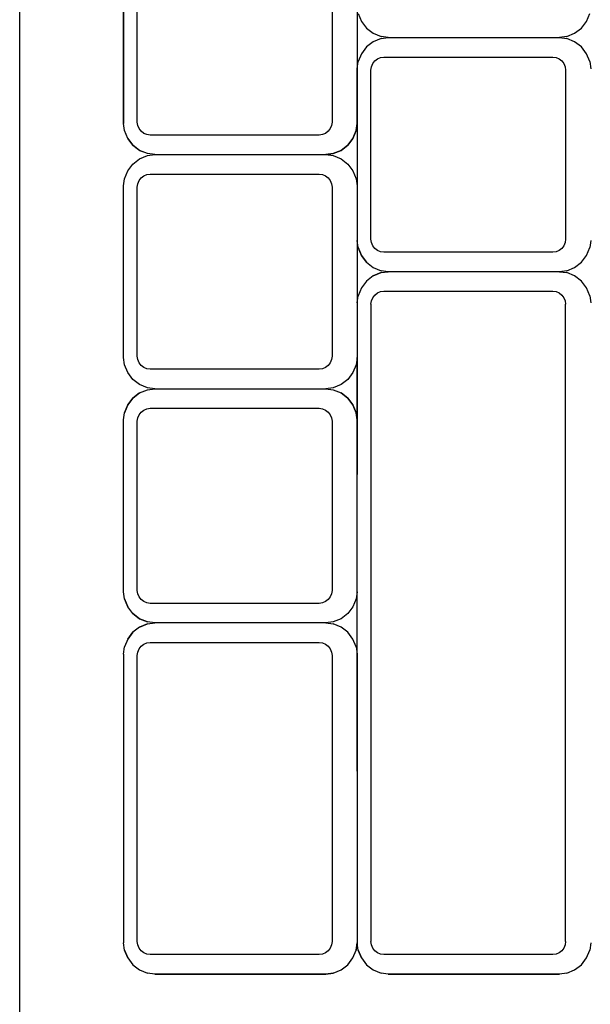
# Model space of a CAD drawing. Units: metres. Extents: x 3 to 14.8, y 0.7 to 8.
# Drawn here: x 6.7 to 6.7, y 5.8 to 5.9 of the extents above; entities that cross this region are included whole.
import ezdxf

# ---------------------------------------------------------------- set-up
doc = ezdxf.new("R2010")
doc.units = ezdxf.units.M

# ---------------------------------------------------------------- blocks, each defined once
blk = doc.blocks.new('Architecture Studio pl')
for p, q in [((6.655217, 5.64156), (6.655217, 6.04556)), ((6.663205, 5.856159), (6.663205, 5.842962)), ((6.663205, 5.842962), (6.663205, 5.856159)), ((6.663205, 5.842962), (6.663205, 5.856159)), ((6.664266, 5.84306), (6.664266, 5.85606)), ((6.679244, 5.85606), (6.679244, 5.84306)), ((6.681178, 5.851962), (6.681178, 5.847159)), ((6.681251, 5.85141), (6.681501, 5.850804)), ((6.698828, 5.850804), (6.699079, 5.85141)), ((6.681501, 5.850804), (6.6819, 5.850283)), ((6.6819, 5.850283), (6.68242, 5.849884)), ((6.69791, 5.849884), (6.698429, 5.850283)), ((6.698429, 5.850283), (6.698828, 5.850804)), ((6.68242, 5.849884), (6.683025, 5.849633)), ((6.683025, 5.849488), (6.68242, 5.849236)), ((6.683576, 5.84956), (6.683025, 5.849633)), ((6.683025, 5.849488), (6.683576, 5.84956)), ((6.683576, 5.84956), (6.696753, 5.84956)), ((6.697304, 5.849633), (6.696753, 5.84956)), ((6.696753, 5.84956), (6.697304, 5.849488)), ((6.697304, 5.849633), (6.69791, 5.849884)), ((6.69791, 5.849236), (6.697304, 5.849488)), ((6.6819, 5.848837), (6.681501, 5.848317)), ((6.68242, 5.849236), (6.6819, 5.848837)), ((6.698429, 5.848837), (6.69791, 5.849236)), ((6.698828, 5.848317), (6.698429, 5.848837)), ((6.681501, 5.848317), (6.681251, 5.847711)), ((6.682532, 5.847767), (6.682739, 5.847926)), ((6.682739, 5.847926), (6.68298, 5.848026)), ((6.68298, 5.848026), (6.683238, 5.84806)), ((6.683238, 5.84806), (6.696219, 5.84806)), ((6.696219, 5.84806), (6.696477, 5.848026)), ((6.696477, 5.848026), (6.696718, 5.847926)), ((6.696718, 5.847926), (6.696925, 5.847767)), ((6.699079, 5.847711), (6.698828, 5.848317)), ((6.681178, 5.847159), (6.681251, 5.847711)), ((6.681178, 5.842962), (6.681178, 5.847159)), ((6.681178, 5.847159), (6.681178, 5.842962)), ((6.681178, 5.847159), (6.681178, 5.842962)), ((6.68224, 5.84706), (6.682274, 5.847319)), ((6.682274, 5.847319), (6.682373, 5.84756)), ((6.682373, 5.84756), (6.682532, 5.847767)), ((6.696925, 5.847767), (6.697084, 5.84756)), ((6.697084, 5.84756), (6.697183, 5.847319)), ((6.697183, 5.847319), (6.697217, 5.84706)), ((6.699079, 5.847711), (6.699151, 5.847159)), ((6.68224, 5.83406), (6.68224, 5.84706)), ((6.697217, 5.84706), (6.697217, 5.83406)), ((6.663277, 5.84241), (6.663205, 5.842962)), ((6.663277, 5.84241), (6.663205, 5.842962)), ((6.663277, 5.84241), (6.663205, 5.842962)), ((6.6643, 5.842801), (6.664266, 5.84306)), ((6.6644, 5.84256), (6.6643, 5.842801)), ((6.67921, 5.842801), (6.67911, 5.84256)), ((6.679244, 5.84306), (6.67921, 5.842801)), ((6.681106, 5.84241), (6.681178, 5.842962)), ((6.681178, 5.842962), (6.681106, 5.84241)), ((6.681178, 5.842962), (6.681106, 5.84241)), ((6.681178, 5.842962), (6.681178, 5.838159)), ((6.681178, 5.842962), (6.681178, 5.838159)), ((6.681178, 5.842962), (6.681178, 5.838159)), ((6.663528, 5.841804), (6.663277, 5.84241)), ((6.663528, 5.841804), (6.663277, 5.84241)), ((6.663528, 5.841804), (6.663277, 5.84241)), ((6.664559, 5.842353), (6.6644, 5.84256)), ((6.664766, 5.842194), (6.664559, 5.842353)), ((6.665006, 5.842094), (6.664766, 5.842194)), ((6.665265, 5.84206), (6.665006, 5.842094)), ((6.678246, 5.84206), (6.665265, 5.84206)), ((6.678504, 5.842094), (6.678246, 5.84206)), ((6.678745, 5.842194), (6.678504, 5.842094)), ((6.678952, 5.842353), (6.678745, 5.842194)), ((6.67911, 5.84256), (6.678952, 5.842353)), ((6.680855, 5.841804), (6.681106, 5.84241)), ((6.681106, 5.84241), (6.680855, 5.841804)), ((6.681106, 5.84241), (6.680855, 5.841804)), ((6.663528, 5.841804), (6.663927, 5.841283)), ((6.663927, 5.841283), (6.663528, 5.841804)), ((6.663927, 5.841283), (6.663528, 5.841804)), ((6.663927, 5.841283), (6.664357, 5.840953)), ((6.664447, 5.840884), (6.663927, 5.841283)), ((6.664447, 5.840884), (6.663927, 5.841283)), ((6.679936, 5.840884), (6.680456, 5.841283)), ((6.680456, 5.841283), (6.679936, 5.840884)), ((6.680456, 5.841283), (6.679936, 5.840884)), ((6.680456, 5.841283), (6.680855, 5.841804)), ((6.680855, 5.841804), (6.680456, 5.841283)), ((6.680855, 5.841804), (6.680456, 5.841283)), ((6.664357, 5.840953), (6.664448, 5.840889)), ((6.665052, 5.840633), (6.664447, 5.840884)), ((6.665052, 5.840633), (6.664447, 5.840884)), ((6.664447, 5.840236), (6.665052, 5.840488)), ((6.664448, 5.840889), (6.664565, 5.840835)), ((6.665052, 5.840633), (6.664565, 5.840835)), ((6.665603, 5.84056), (6.665052, 5.840633)), ((6.665603, 5.84056), (6.665052, 5.840633)), ((6.665603, 5.84056), (6.665052, 5.840633)), ((6.665052, 5.840488), (6.665603, 5.84056)), ((6.665603, 5.84056), (6.67878, 5.84056)), ((6.67878, 5.84056), (6.679331, 5.840633)), ((6.679331, 5.840633), (6.67878, 5.84056)), ((6.679331, 5.840633), (6.67878, 5.84056)), ((6.67878, 5.84056), (6.679331, 5.840488)), ((6.679331, 5.840633), (6.679936, 5.840884)), ((6.679936, 5.840884), (6.679331, 5.840633)), ((6.679936, 5.840884), (6.679331, 5.840633)), ((6.679331, 5.840488), (6.679936, 5.840236)), ((6.663528, 5.839317), (6.663927, 5.839837)), ((6.663927, 5.839837), (6.664447, 5.840236)), ((6.679936, 5.840236), (6.680456, 5.839837)), ((6.680456, 5.839837), (6.680855, 5.839317)), ((6.663277, 5.838711), (6.663528, 5.839317)), ((6.664559, 5.838767), (6.664766, 5.838926)), ((6.664766, 5.838926), (6.665006, 5.839026)), ((6.665006, 5.839026), (6.665265, 5.83906)), ((6.665265, 5.83906), (6.678246, 5.83906)), ((6.678246, 5.83906), (6.678504, 5.839026)), ((6.678504, 5.839026), (6.678745, 5.838926)), ((6.678745, 5.838926), (6.678952, 5.838767)), ((6.680855, 5.839317), (6.681106, 5.838711)), ((6.663205, 5.838159), (6.663277, 5.838711)), ((6.663205, 5.824962), (6.663205, 5.838159)), ((6.664266, 5.83806), (6.6643, 5.838319)), ((6.664266, 5.82506), (6.664266, 5.83806)), ((6.6643, 5.838319), (6.6644, 5.83856)), ((6.6644, 5.83856), (6.664559, 5.838767)), ((6.678952, 5.838767), (6.67911, 5.83856)), ((6.67911, 5.83856), (6.67921, 5.838319)), ((6.67921, 5.838319), (6.679244, 5.83806)), ((6.679244, 5.83806), (6.679244, 5.82506)), ((6.681106, 5.838711), (6.681178, 5.838159)), ((6.681178, 5.838159), (6.681178, 5.833962)), ((6.681251, 5.83341), (6.681178, 5.833962)), ((6.681178, 5.833962), (6.681178, 5.829159)), ((6.681251, 5.83341), (6.681178, 5.833962)), ((6.681251, 5.83341), (6.681178, 5.833962)), ((6.682274, 5.833801), (6.68224, 5.83406)), ((6.682373, 5.83356), (6.682274, 5.833801)), ((6.682532, 5.833353), (6.682373, 5.83356)), ((6.697084, 5.83356), (6.696925, 5.833353)), ((6.697183, 5.833801), (6.697084, 5.83356)), ((6.697217, 5.83406), (6.697183, 5.833801)), ((6.699151, 5.833962), (6.699079, 5.83341)), ((6.681501, 5.832804), (6.681251, 5.83341)), ((6.681251, 5.83341), (6.681501, 5.832804)), ((6.681251, 5.83341), (6.681501, 5.832804)), ((6.6819, 5.832283), (6.681501, 5.832804)), ((6.681501, 5.832804), (6.6819, 5.832283)), ((6.681501, 5.832804), (6.6819, 5.832283)), ((6.682739, 5.833194), (6.682532, 5.833353)), ((6.68298, 5.833094), (6.682739, 5.833194)), ((6.683238, 5.83306), (6.68298, 5.833094)), ((6.696219, 5.83306), (6.683238, 5.83306)), ((6.696477, 5.833094), (6.696219, 5.83306)), ((6.696718, 5.833194), (6.696477, 5.833094)), ((6.696925, 5.833353), (6.696718, 5.833194)), ((6.698429, 5.832283), (6.698828, 5.832804)), ((6.698828, 5.832804), (6.699079, 5.83341)), ((6.6819, 5.832283), (6.68242, 5.831884)), ((6.6819, 5.832283), (6.68242, 5.831884)), ((6.6819, 5.832283), (6.68242, 5.831884)), ((6.69791, 5.831884), (6.698429, 5.832283)), ((6.68242, 5.831884), (6.683025, 5.831633)), ((6.68242, 5.831884), (6.683025, 5.831633)), ((6.68242, 5.831884), (6.683025, 5.831633)), ((6.68242, 5.831236), (6.683025, 5.831488)), ((6.683025, 5.831488), (6.68242, 5.831236)), ((6.683025, 5.831488), (6.68242, 5.831236)), ((6.683576, 5.83156), (6.683025, 5.831633)), ((6.683576, 5.83156), (6.683025, 5.831633)), ((6.683576, 5.83156), (6.683025, 5.831633)), ((6.683025, 5.831488), (6.683576, 5.83156)), ((6.683025, 5.831488), (6.683576, 5.83156)), ((6.683025, 5.831488), (6.683576, 5.83156)), ((6.696753, 5.83156), (6.683576, 5.83156)), ((6.696753, 5.83156), (6.683576, 5.83156)), ((6.696753, 5.83156), (6.683576, 5.83156)), ((6.697304, 5.831633), (6.696753, 5.83156)), ((6.696753, 5.83156), (6.697304, 5.831488)), ((6.697304, 5.831633), (6.69791, 5.831884)), ((6.69791, 5.831236), (6.697304, 5.831488)), ((6.6819, 5.830837), (6.681501, 5.830317)), ((6.6819, 5.830837), (6.681501, 5.830317)), ((6.6819, 5.830837), (6.681501, 5.830317)), ((6.68242, 5.831236), (6.6819, 5.830837)), ((6.68242, 5.831236), (6.6819, 5.830837)), ((6.68242, 5.831236), (6.6819, 5.830837)), ((6.698429, 5.830837), (6.69791, 5.831236)), ((6.698828, 5.830317), (6.698429, 5.830837)), ((6.681501, 5.830317), (6.681251, 5.829711)), ((6.681501, 5.830317), (6.681251, 5.829711)), ((6.681501, 5.830317), (6.681251, 5.829711)), ((6.682373, 5.82956), (6.682532, 5.829767)), ((6.682532, 5.829767), (6.682739, 5.829926)), ((6.682739, 5.829926), (6.68298, 5.830026)), ((6.68298, 5.830026), (6.683238, 5.83006)), ((6.683238, 5.83006), (6.696219, 5.83006)), ((6.696219, 5.83006), (6.696477, 5.830026)), ((6.696477, 5.830026), (6.696718, 5.829926)), ((6.696718, 5.829926), (6.696925, 5.829767)), ((6.696925, 5.829767), (6.697084, 5.82956)), ((6.699079, 5.829711), (6.698828, 5.830317)), ((6.681178, 5.829159), (6.681251, 5.829711)), ((6.681178, 5.829159), (6.681178, 5.824962)), ((6.68224, 5.82906), (6.682274, 5.829319)), ((6.68224, 5.82906), (6.68224, 5.78006)), ((6.682274, 5.829319), (6.682373, 5.82956)), ((6.697084, 5.82956), (6.697183, 5.829319)), ((6.697183, 5.829319), (6.697217, 5.82906)), ((6.697217, 5.78006), (6.697217, 5.82906)), ((6.699079, 5.829711), (6.699151, 5.829159)), ((6.663277, 5.82441), (6.663205, 5.824962)), ((6.6643, 5.824801), (6.664266, 5.82506)), ((6.6644, 5.82456), (6.6643, 5.824801)), ((6.664559, 5.824353), (6.6644, 5.82456)), ((6.67911, 5.82456), (6.678952, 5.824353)), ((6.67921, 5.824801), (6.67911, 5.82456)), ((6.679244, 5.82506), (6.67921, 5.824801)), ((6.681178, 5.824962), (6.681106, 5.82441)), ((6.681178, 5.820159), (6.681178, 5.824962)), ((6.681178, 5.824962), (6.681178, 5.820159)), ((6.681178, 5.824962), (6.681178, 5.820159)), ((6.663528, 5.823804), (6.663277, 5.82441)), ((6.663927, 5.823283), (6.663528, 5.823804)), ((6.664766, 5.824194), (6.664559, 5.824353)), ((6.665006, 5.824094), (6.664766, 5.824194)), ((6.665265, 5.82406), (6.665006, 5.824094)), ((6.678246, 5.82406), (6.665265, 5.82406)), ((6.678504, 5.824094), (6.678246, 5.82406)), ((6.678745, 5.824194), (6.678504, 5.824094)), ((6.678952, 5.824353), (6.678745, 5.824194)), ((6.680855, 5.823804), (6.680456, 5.823283)), ((6.681106, 5.82441), (6.680855, 5.823804)), ((6.664447, 5.822884), (6.663927, 5.823283)), ((6.680456, 5.823283), (6.679936, 5.822884)), ((6.664447, 5.822236), (6.663927, 5.821837)), ((6.663927, 5.821837), (6.664447, 5.822236)), ((6.663927, 5.821837), (6.664447, 5.822236)), ((6.665052, 5.822633), (6.664447, 5.822884)), ((6.664447, 5.822236), (6.665052, 5.822488)), ((6.664447, 5.822236), (6.665052, 5.822488)), ((6.664447, 5.822236), (6.665044, 5.822484)), ((6.665044, 5.822484), (6.665603, 5.82256)), ((6.665603, 5.82256), (6.665052, 5.822633)), ((6.665052, 5.822488), (6.665603, 5.82256)), ((6.665052, 5.822488), (6.665603, 5.82256)), ((6.665603, 5.82256), (6.67878, 5.82256)), ((6.679331, 5.822633), (6.67878, 5.82256)), ((6.67878, 5.82256), (6.679331, 5.822488)), ((6.67878, 5.82256), (6.679331, 5.822488)), ((6.67878, 5.82256), (6.679331, 5.822488)), ((6.679936, 5.822884), (6.679331, 5.822633)), ((6.679331, 5.822488), (6.679936, 5.822236)), ((6.679331, 5.822488), (6.679936, 5.822236)), ((6.679331, 5.822488), (6.679936, 5.822236)), ((6.680456, 5.821837), (6.679936, 5.822236)), ((6.679936, 5.822236), (6.680456, 5.821837)), ((6.679936, 5.822236), (6.680456, 5.821837)), ((6.663927, 5.821837), (6.663528, 5.821317)), ((6.663528, 5.821317), (6.663927, 5.821837)), ((6.663528, 5.821317), (6.663927, 5.821837)), ((6.680855, 5.821317), (6.680456, 5.821837)), ((6.680456, 5.821837), (6.680855, 5.821317)), ((6.680456, 5.821837), (6.680855, 5.821317)), ((6.663205, 5.820159), (6.663277, 5.820711)), ((6.663205, 5.820159), (6.663277, 5.820711)), ((6.663205, 5.820159), (6.663277, 5.820711)), ((6.663528, 5.821317), (6.663277, 5.820711)), ((6.663277, 5.820711), (6.663528, 5.821317)), ((6.663277, 5.820711), (6.663528, 5.821317)), ((6.6644, 5.82056), (6.664559, 5.820767)), ((6.664559, 5.820767), (6.664766, 5.820926)), ((6.664766, 5.820926), (6.665006, 5.821026)), ((6.665006, 5.821026), (6.665265, 5.82106)), ((6.665265, 5.82106), (6.678246, 5.82106)), ((6.678246, 5.82106), (6.678504, 5.821026)), ((6.678504, 5.821026), (6.678745, 5.820926)), ((6.678745, 5.820926), (6.678952, 5.820767)), ((6.678952, 5.820767), (6.67911, 5.82056)), ((6.681106, 5.820711), (6.680855, 5.821317)), ((6.680855, 5.821317), (6.681106, 5.820711)), ((6.680855, 5.821317), (6.681106, 5.820711)), ((6.681178, 5.820159), (6.681106, 5.820711)), ((6.681106, 5.820711), (6.681178, 5.820159)), ((6.681106, 5.820711), (6.681178, 5.820159)), ((6.663205, 5.806962), (6.663205, 5.820159)), ((6.663205, 5.806962), (6.663205, 5.820159)), ((6.663205, 5.806962), (6.663205, 5.820159)), ((6.664266, 5.82006), (6.6643, 5.820319)), ((6.664266, 5.80706), (6.664266, 5.82006)), ((6.6643, 5.820319), (6.6644, 5.82056)), ((6.67911, 5.82056), (6.67921, 5.820319)), ((6.67921, 5.820319), (6.679244, 5.82006)), ((6.679244, 5.82006), (6.679244, 5.80706)), ((6.681178, 5.806962), (6.681178, 5.820159)), ((6.681178, 5.820159), (6.681178, 5.815962)), ((6.681178, 5.820159), (6.681178, 5.815962)), ((6.681178, 5.806962), (6.681178, 5.815962)), ((6.681178, 5.806962), (6.681178, 5.815962)), ((6.6643, 5.806801), (6.664266, 5.80706)), ((6.679244, 5.80706), (6.67921, 5.806801)), ((6.663277, 5.80641), (6.663205, 5.806962)), ((6.663277, 5.80641), (6.663205, 5.806962)), ((6.663277, 5.80641), (6.663205, 5.806962)), ((6.663277, 5.80641), (6.663528, 5.805804)), ((6.663528, 5.805804), (6.663277, 5.80641)), ((6.663528, 5.805804), (6.663277, 5.80641)), ((6.6644, 5.80656), (6.6643, 5.806801)), ((6.664559, 5.806353), (6.6644, 5.80656)), ((6.664766, 5.806194), (6.664559, 5.806353)), ((6.678952, 5.806353), (6.678745, 5.806194)), ((6.67911, 5.80656), (6.678952, 5.806353)), ((6.67921, 5.806801), (6.67911, 5.80656)), ((6.681106, 5.80641), (6.680855, 5.805804)), ((6.681178, 5.806962), (6.681106, 5.80641)), ((6.681178, 5.802159), (6.681178, 5.806962)), ((6.663927, 5.805283), (6.663528, 5.805804)), ((6.663927, 5.805283), (6.663528, 5.805804)), ((6.663927, 5.805283), (6.663528, 5.805804)), ((6.665006, 5.806094), (6.664766, 5.806194)), ((6.665265, 5.80606), (6.665006, 5.806094)), ((6.678246, 5.80606), (6.665265, 5.80606)), ((6.678504, 5.806094), (6.678246, 5.80606)), ((6.678745, 5.806194), (6.678504, 5.806094)), ((6.680855, 5.805804), (6.680456, 5.805283)), ((6.663927, 5.805283), (6.664447, 5.804884)), ((6.664447, 5.804884), (6.663927, 5.805283)), ((6.664447, 5.804884), (6.663927, 5.805283)), ((6.664447, 5.804884), (6.665052, 5.804633)), ((6.665052, 5.804633), (6.664447, 5.804884)), ((6.665052, 5.804633), (6.664447, 5.804884)), ((6.679936, 5.804884), (6.679331, 5.804633)), ((6.680456, 5.805283), (6.679936, 5.804884)), ((6.664447, 5.804236), (6.663927, 5.803837)), ((6.664447, 5.804236), (6.663927, 5.803837)), ((6.664447, 5.804236), (6.663927, 5.803837)), ((6.664447, 5.804236), (6.665052, 5.804488)), ((6.665052, 5.804488), (6.664447, 5.804236)), ((6.665052, 5.804488), (6.664447, 5.804236)), ((6.665603, 5.80456), (6.665052, 5.804633)), ((6.665603, 5.80456), (6.665052, 5.804633)), ((6.665603, 5.80456), (6.665052, 5.804633)), ((6.665052, 5.804488), (6.665603, 5.80456)), ((6.665052, 5.804488), (6.665603, 5.80456)), ((6.665052, 5.804488), (6.665603, 5.80456)), ((6.67878, 5.80456), (6.665603, 5.80456)), ((6.67878, 5.80456), (6.665603, 5.80456)), ((6.67878, 5.80456), (6.665603, 5.80456)), ((6.679331, 5.804633), (6.67878, 5.80456)), ((6.67878, 5.80456), (6.679331, 5.804488)), ((6.679936, 5.804236), (6.679331, 5.804488)), ((6.680456, 5.803837), (6.679936, 5.804236)), ((6.663528, 5.803317), (6.663277, 5.802711)), ((6.663528, 5.803317), (6.663277, 5.802711)), ((6.663528, 5.803317), (6.663277, 5.802711)), ((6.663528, 5.803317), (6.663927, 5.803837)), ((6.663927, 5.803837), (6.663528, 5.803317)), ((6.663927, 5.803837), (6.663528, 5.803317)), ((6.680855, 5.803317), (6.680456, 5.803837)), ((6.681106, 5.802711), (6.680855, 5.803317)), ((6.663205, 5.802159), (6.663277, 5.802711)), ((6.663205, 5.802159), (6.663277, 5.802711)), ((6.663205, 5.802159), (6.663277, 5.802711)), ((6.6643, 5.802319), (6.6644, 5.80256)), ((6.6644, 5.80256), (6.664559, 5.802767)), ((6.664559, 5.802767), (6.664766, 5.802926)), ((6.664766, 5.802926), (6.665006, 5.803026)), ((6.665006, 5.803026), (6.665265, 5.80306)), ((6.665265, 5.80306), (6.678246, 5.80306)), ((6.678246, 5.80306), (6.678504, 5.803026)), ((6.678504, 5.803026), (6.678745, 5.802926)), ((6.678745, 5.802926), (6.678952, 5.802767)), ((6.678952, 5.802767), (6.67911, 5.80256)), ((6.67911, 5.80256), (6.67921, 5.802319)), ((6.681106, 5.802711), (6.681178, 5.802159)), ((6.663205, 5.802159), (6.663205, 5.779962)), ((6.663205, 5.802159), (6.663205, 5.779962)), ((6.663205, 5.802159), (6.663205, 5.779962)), ((6.664266, 5.80206), (6.6643, 5.802319)), ((6.664266, 5.78006), (6.664266, 5.80206)), ((6.67921, 5.802319), (6.679244, 5.80206)), ((6.679244, 5.80206), (6.679244, 5.78006)), ((6.681178, 5.802159), (6.681178, 5.779962)), ((6.681178, 5.793159), (6.681178, 5.802159)), ((6.681178, 5.793159), (6.681178, 5.802159)), ((6.681178, 5.793159), (6.681178, 5.779962)), ((6.681178, 5.793159), (6.681178, 5.779962)), ((6.663277, 5.77941), (6.663205, 5.779962)), ((6.663277, 5.77941), (6.663205, 5.779962)), ((6.663277, 5.77941), (6.663205, 5.779962)), ((6.6643, 5.779801), (6.664266, 5.78006)), ((6.6644, 5.77956), (6.6643, 5.779801)), ((6.67921, 5.779801), (6.67911, 5.77956)), ((6.679244, 5.78006), (6.67921, 5.779801)), ((6.681106, 5.77941), (6.681178, 5.779962)), ((6.681178, 5.779962), (6.681106, 5.77941)), ((6.681178, 5.779962), (6.681106, 5.77941)), ((6.681251, 5.77941), (6.681178, 5.779962)), ((6.681251, 5.77941), (6.681178, 5.779962)), ((6.681251, 5.77941), (6.681178, 5.779962)), ((6.682274, 5.779801), (6.68224, 5.78006)), ((6.682373, 5.77956), (6.682274, 5.779801)), ((6.697183, 5.779801), (6.697084, 5.77956)), ((6.697217, 5.78006), (6.697183, 5.779801)), ((6.699151, 5.779962), (6.699079, 5.77941)), ((6.699151, 5.779962), (6.699079, 5.77941)), ((6.699151, 5.779962), (6.699079, 5.77941)), ((6.663528, 5.778804), (6.663277, 5.77941)), ((6.663277, 5.77941), (6.663528, 5.778804)), ((6.663277, 5.77941), (6.663528, 5.778804)), ((6.664559, 5.779353), (6.6644, 5.77956)), ((6.664766, 5.779194), (6.664559, 5.779353)), ((6.665006, 5.779094), (6.664766, 5.779194)), ((6.665265, 5.77906), (6.665006, 5.779094)), ((6.678246, 5.77906), (6.665265, 5.77906)), ((6.678504, 5.779094), (6.678246, 5.77906)), ((6.678745, 5.779194), (6.678504, 5.779094)), ((6.678952, 5.779353), (6.678745, 5.779194)), ((6.67911, 5.77956), (6.678952, 5.779353)), ((6.680855, 5.778804), (6.681106, 5.77941)), ((6.680855, 5.778804), (6.681106, 5.77941)), ((6.680855, 5.778804), (6.681106, 5.77941)), ((6.681501, 5.778804), (6.681251, 5.77941)), ((6.681251, 5.77941), (6.681501, 5.778804)), ((6.681251, 5.77941), (6.681501, 5.778804)), ((6.682532, 5.779353), (6.682373, 5.77956)), ((6.682739, 5.779194), (6.682532, 5.779353)), ((6.68298, 5.779094), (6.682739, 5.779194)), ((6.683238, 5.77906), (6.68298, 5.779094)), ((6.696219, 5.77906), (6.683238, 5.77906)), ((6.696477, 5.779094), (6.696219, 5.77906)), ((6.696718, 5.779194), (6.696477, 5.779094)), ((6.696925, 5.779353), (6.696718, 5.779194)), ((6.697084, 5.77956), (6.696925, 5.779353)), ((6.698828, 5.778804), (6.699079, 5.77941)), ((6.698828, 5.778804), (6.699079, 5.77941)), ((6.698828, 5.778804), (6.699079, 5.77941)), ((6.663528, 5.778804), (6.663927, 5.778283)), ((6.663528, 5.778804), (6.663927, 5.778283)), ((6.663528, 5.778804), (6.663927, 5.778283)), ((6.663927, 5.778283), (6.664447, 5.777884)), ((6.663927, 5.778283), (6.664447, 5.777884)), ((6.663927, 5.778283), (6.664447, 5.777884)), ((6.679936, 5.777884), (6.680456, 5.778283)), ((6.679936, 5.777884), (6.680456, 5.778283)), ((6.679936, 5.777884), (6.680456, 5.778283)), ((6.680456, 5.778283), (6.680855, 5.778804)), ((6.680456, 5.778283), (6.680855, 5.778804)), ((6.680456, 5.778283), (6.680855, 5.778804)), ((6.681501, 5.778804), (6.6819, 5.778283)), ((6.681501, 5.778804), (6.6819, 5.778283)), ((6.681501, 5.778804), (6.6819, 5.778283)), ((6.6819, 5.778283), (6.68242, 5.777884)), ((6.6819, 5.778283), (6.68242, 5.777884)), ((6.6819, 5.778283), (6.68242, 5.777884)), ((6.69791, 5.777884), (6.698429, 5.778283)), ((6.69791, 5.777884), (6.698429, 5.778283)), ((6.69791, 5.777884), (6.698429, 5.778283)), ((6.698429, 5.778283), (6.698828, 5.778804)), ((6.698429, 5.778283), (6.698828, 5.778804)), ((6.698429, 5.778283), (6.698828, 5.778804)), ((6.664447, 5.777884), (6.665052, 5.777633)), ((6.664447, 5.777884), (6.665052, 5.777633)), ((6.664447, 5.777884), (6.665052, 5.777633)), ((6.665603, 5.77756), (6.665052, 5.777633)), ((6.665603, 5.77756), (6.665052, 5.777633)), ((6.665603, 5.77756), (6.665052, 5.777633)), ((6.67878, 5.77756), (6.665603, 5.77756)), ((6.665603, 5.77756), (6.67878, 5.77756)), ((6.665603, 5.77756), (6.67878, 5.77756)), ((6.67878, 5.77756), (6.679331, 5.777633)), ((6.679331, 5.777633), (6.67878, 5.77756)), ((6.679331, 5.777633), (6.67878, 5.77756)), ((6.679331, 5.777633), (6.679936, 5.777884)), ((6.679331, 5.777633), (6.679936, 5.777884)), ((6.679331, 5.777633), (6.679936, 5.777884)), ((6.68242, 5.777884), (6.683025, 5.777633)), ((6.68242, 5.777884), (6.683025, 5.777633)), ((6.68242, 5.777884), (6.683025, 5.777633)), ((6.683576, 5.77756), (6.683025, 5.777633)), ((6.683576, 5.77756), (6.683025, 5.777633)), ((6.683576, 5.77756), (6.683025, 5.777633)), ((6.696753, 5.77756), (6.683576, 5.77756)), ((6.683576, 5.77756), (6.696753, 5.77756)), ((6.683576, 5.77756), (6.696753, 5.77756)), ((6.697304, 5.777633), (6.696753, 5.77756)), ((6.697304, 5.777633), (6.696753, 5.77756)), ((6.697304, 5.777633), (6.696753, 5.77756)), ((6.697304, 5.777633), (6.69791, 5.777884)), ((6.697304, 5.777633), (6.69791, 5.777884)), ((6.697304, 5.777633), (6.69791, 5.777884))]:
    blk.add_line(p, q)

msp = doc.modelspace()

# ---------------------------------------------------------------- block references
msp.add_blockref('Architecture Studio pl', (0, 0))

doc.saveas('drawing.dxf')
